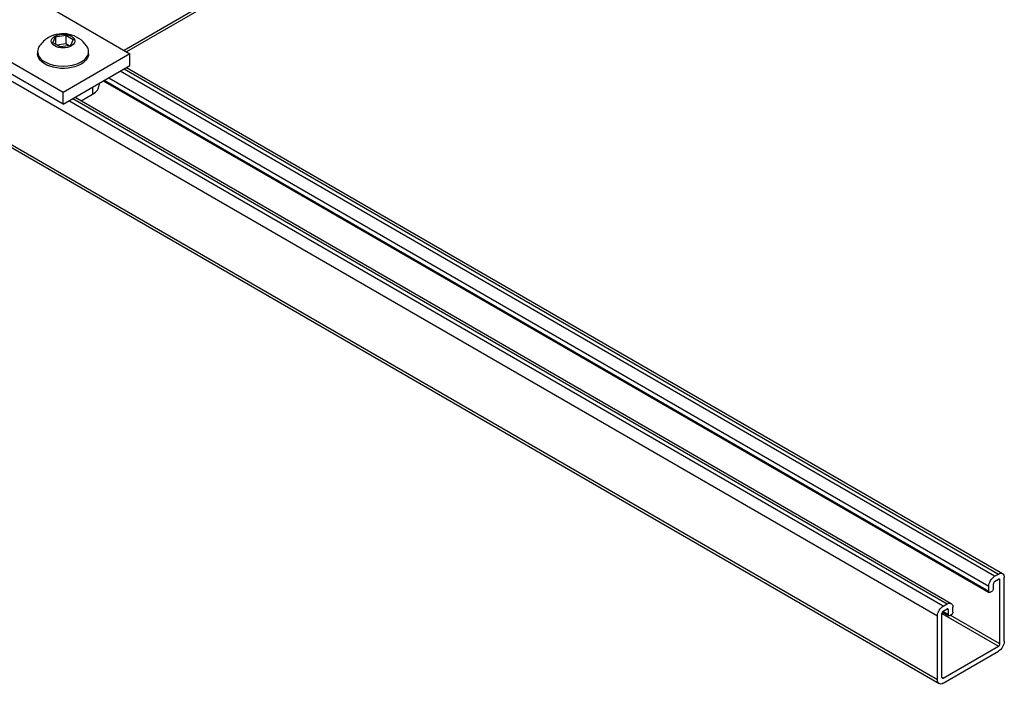
# Model space of a CAD drawing. Extents: x -36.2 to 36.2, y -33.3 to 33.4.
# Drawn here: x -24.3 to -7.4, y -33.3 to -21.9 of the extents above; entities that cross this region are included whole.
import ezdxf

# ---------------------------------------------------------------- set-up
doc = ezdxf.new("R2010")
doc.units = 0
doc.header["$MEASUREMENT"] = 0
doc.layers.add('ISOMETRIC__2_', color=7, linetype='CONTINUOUS')

msp = doc.modelspace()

# ---------------------------------------------------------------- linework, layer by layer
at = {"layer": 'ISOMETRIC__2_', "color": 18, "linetype": 'CONTINUOUS'}
for p, q in [((-36.151, -16.252), (-8.574, -32.173)), ((-8.574, -33.271), (-36.151, -17.35)), ((-36.122, -17.414), (-8.545, -33.335)), ((-15.383, -18.321), (-22.55, -22.459)), ((-15.333, -18.34), (-22.509, -22.483)), ((-23.6, -23.18), (-26.075, -21.751)), ((-23.776, -21.751), (-22.451, -22.516)), ((-23.6, -23.384), (-26.075, -21.955)), ((-23.774, -22.327), (-23.727, -22.226)), ((-23.646, -22.4), (-23.774, -22.327)), ((-23.727, -22.226), (-23.553, -22.199)), ((-23.727, -22.226), (-23.727, -22.354)), ((-23.553, -22.199), (-23.426, -22.273)), ((-23.553, -22.199), (-23.553, -22.342)), ((-23.426, -22.273), (-23.472, -22.373)), ((-24.037, -22.479), (-24.037, -22.516)), ((-23.706, -22.366), (-23.553, -22.342)), ((-23.472, -22.373), (-23.646, -22.4)), ((-23.553, -22.342), (-23.493, -22.377)), ((-23.162, -22.516), (-23.162, -22.479)), ((-22.451, -22.516), (-23.6, -23.18)), ((-22.451, -22.72), (-22.451, -22.516)), ((-23.6, -23.384), (-22.451, -22.72)), ((-7.591, -31.491), (-22.617, -22.816)), ((-22.55, -22.778), (-7.524, -31.453)), ((-22.509, -22.754), (-7.454, -31.446)), ((-22.902, -22.981), (-7.683, -31.767)), ((-7.69, -31.753), (-22.893, -22.975)), ((-22.815, -22.931), (-7.69, -31.663)), ((-23.6, -23.384), (-23.6, -23.18)), ((-23.091, -23.09), (-23.091, -23.213)), ((-22.982, -23.027), (-22.982, -23.059)), ((-8.474, -32.002), (-23.5, -23.326)), ((-23.434, -23.288), (-8.408, -31.963)), ((-23.393, -23.264), (-8.338, -31.956)), ((-23.287, -23.325), (-23.091, -23.213)), ((-7.591, -31.491), (-7.524, -31.453)), ((-7.613, -31.708), (-7.613, -31.619)), ((-7.591, -31.58), (-7.524, -31.542)), ((-7.524, -31.542), (-7.502, -31.555)), ((-7.502, -32.652), (-7.502, -31.555)), ((-7.425, -32.608), (-7.425, -31.51)), ((-7.69, -31.753), (-7.69, -31.663)), ((-7.668, -31.766), (-7.635, -31.747)), ((-8.474, -32.002), (-8.408, -31.963)), ((-8.497, -32.129), (-7.524, -32.691)), ((-8.497, -33.227), (-8.497, -32.129)), ((-8.489, -32.105), (-8.379, -32.169)), ((-8.386, -32.155), (-8.483, -32.098)), ((-8.474, -32.091), (-8.408, -32.052)), ((-8.408, -32.052), (-8.386, -32.065)), ((-8.386, -32.155), (-8.386, -32.065)), ((-8.363, -32.167), (-8.331, -32.148)), ((-8.309, -32.11), (-8.309, -32.02)), ((-8.574, -33.271), (-8.574, -32.173)), ((-7.502, -32.652), (-8.353, -32.161)), ((-8.474, -33.24), (-7.524, -32.691)), ((-8.474, -33.329), (-7.524, -32.78)), ((-8.474, -33.24), (-8.497, -33.227))]:
    msp.add_line(p, q, dxfattribs=at)
for start, end in [(120.0023, 144.769), (35.231, 120.0023)]:
    msp.add_arc((-23.6, -22.669), 0.496, start, end, dxfattribs=at)
at = {"layer": 'ISOMETRIC__2_', "color": 18, "linetype": 'CONTINUOUS', "extrusion": (1.22465e-16, 0, -1)}
for centre, major_axis, start_param, end_param in [((-23.6, -22.3), (-0.203, 0), 5.497787, 7.068583), ((-23.6, -22.3), (-0.203, 0), 0.785398, 3.926991), ((-23.6, -22.3), (-0.203, 0), 3.926991, 5.497787), ((-23.6, -22.516), (-0.438, 0), 3.926991, 6.283185), ((-23.6, -22.516), (-0.438, 0), 3.141593, 3.926991), ((-7.591, -31.606), (-0.07, -0.121), 0.785398, 1.570796), ((-7.591, -31.606), (-0.07, -0.121), 1.570796, 2.356194), ((-7.668, -31.74), (-0.0156, -0.0271), 0, 0.785398), ((-7.668, -31.74), (-0.0156, -0.0271), 5.497787, 6.283185), ((-7.635, -31.721), (-0.0156, -0.0271), 4.712389, 5.497787), ((-7.635, -31.721), (-0.0156, -0.0271), 3.926991, 4.712389), ((-8.474, -32.116), (-0.07, -0.121), 0.785398, 1.570796), ((-8.474, -32.116), (-0.07, -0.121), 1.570796, 2.356194), ((-8.331, -32.123), (-0.0156, -0.0271), 4.712389, 5.497787), ((-8.331, -32.123), (-0.0156, -0.0271), 3.926991, 4.712389), ((-7.524, -32.665), (-0.07, -0.121), 3.926991, 4.712389), ((-7.524, -32.665), (-0.07, -0.121), 4.712389, 5.497787)]:
    msp.add_ellipse(centre, major_axis=major_axis, ratio=0.57735, start_param=start_param, end_param=end_param, dxfattribs=at)
at = {"layer": 'ISOMETRIC__2_', "color": 18, "linetype": 'CONTINUOUS'}
for centre, major_axis, start_param, end_param in [((-23.6, -22.479), (0.438, 0), 2.754431, 3.141593), ((-23.6, -22.479), (0.438, 0), 3.141593, 3.926991), ((-23.6, -22.479), (0.438, 0), 5.497787, 6.283185), ((-23.6, -22.479), (0.438, 0), 0, 0.387162), ((-23.6, -22.479), (0.438, 0), 3.926991, 5.497787), ((-23.357, -23.059), (0.375, 0), 5.497787, 6.283185), ((-7.591, -31.606), (0.0156, 0.0271), 1.570796, 2.356194), ((-7.591, -31.606), (0.0156, 0.0271), 0.785398, 1.570796), ((-7.524, -31.567), (0.0156, 0.0271), 0, 0.785398), ((-7.524, -31.567), (0.0156, 0.0271), 5.497787, 6.283185), ((-8.474, -32.116), (0.0156, 0.0271), 1.570796, 2.356194), ((-8.474, -32.116), (0.0156, 0.0271), 0.785398, 1.570796), ((-8.408, -32.078), (0.0156, 0.0271), 0, 0.785398), ((-8.408, -32.078), (0.0156, 0.0271), 5.497787, 6.283185), ((-7.524, -32.665), (0.0156, 0.0271), 4.712389, 5.497787), ((-7.524, -32.665), (0.0156, 0.0271), 3.926991, 4.712389), ((-8.474, -33.214), (0.0156, 0.0271), 2.356194, 3.141593), ((-8.474, -33.214), (0.0156, 0.0271), 3.141593, 3.926991)]:
    msp.add_ellipse(centre, major_axis=major_axis, ratio=0.57735, start_param=start_param, end_param=end_param, dxfattribs=at)
at = {"layer": 'ISOMETRIC__2_', "color": 18, "linetype": 'CONTINUOUS', "extrusion": (1.22465e-16, -6.16298e-33, -1)}
for centre, major_axis, start_param, end_param in [((-7.524, -31.567), (-0.07, -0.121), 2.356194, 3.141593), ((-7.524, -31.567), (-0.07, -0.121), 3.141593, 3.926991), ((-8.363, -32.142), (-0.0156, -0.0271), 0, 0.785398), ((-8.363, -32.142), (-0.0156, -0.0271), 5.497787, 6.283185)]:
    msp.add_ellipse(centre, major_axis=major_axis, ratio=0.57735, start_param=start_param, end_param=end_param, dxfattribs=at)
at = {"layer": 'ISOMETRIC__2_', "color": 18, "linetype": 'CONTINUOUS', "extrusion": (1.22465e-16, -1.2326e-32, -1)}
for start_param, end_param in [(2.356194, 3.141593), (3.141593, 3.926991)]:
    msp.add_ellipse((-8.408, -32.078), major_axis=(-0.07, -0.121), ratio=0.57735, start_param=start_param, end_param=end_param, dxfattribs=at)
at = {"layer": 'ISOMETRIC__2_', "color": 18, "linetype": 'CONTINUOUS', "extrusion": (1.22465e-16, -1.84889e-32, -1)}
for start_param, end_param in [(0, 0.785398), (5.497787, 6.283185)]:
    msp.add_ellipse((-8.474, -33.214), major_axis=(-0.07, -0.121), ratio=0.57735, start_param=start_param, end_param=end_param, dxfattribs=at)

doc.saveas('drawing.dxf')
